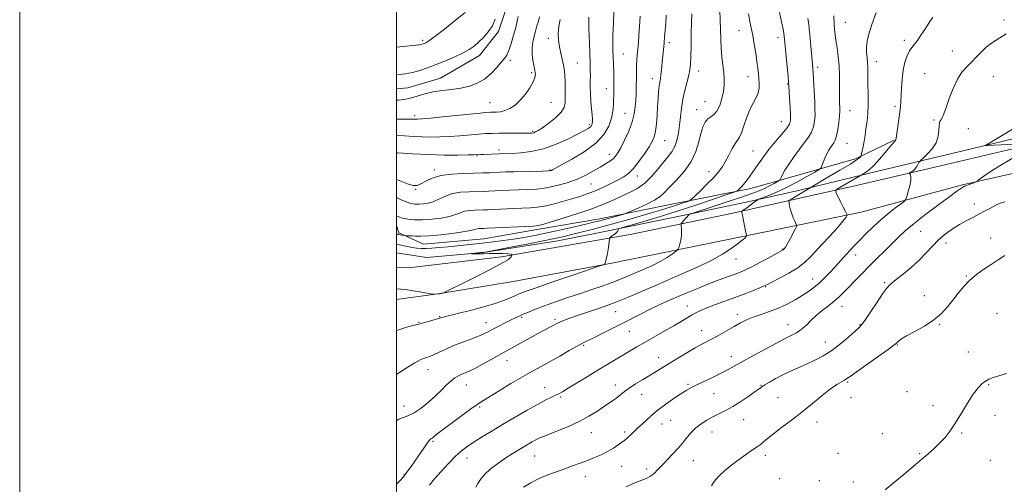
# Model space of a CAD drawing. Extents: x 2087300 to 2090200, y 337300 to 340200.
# Drawn here: x 2087300 to 2087822, y 339132 to 339378 of the extents above; entities that cross this region are included whole.
import ezdxf

# ---------------------------------------------------------------- set-up
doc = ezdxf.new("R2010")
doc.units = 0
doc.header["$MEASUREMENT"] = 0
for name, color, linetype, lineweight in [('32000', 7, 'Continuous', 0), ('DTM HARD BREAKLINE', 7, 'Continuous', 0), ('DTM SPOT ELEVATION', 2, 'Continuous', 13), ('INDEX CONTOUR', 41, 'Continuous', 13), ('INTERMEDIATE CONTOUR', 44, 'Continuous', 0)]:
    doc.layers.add(name, color=color, linetype=linetype, lineweight=lineweight)

msp = doc.modelspace()

# ---------------------------------------------------------------- linework, layer by layer
at = {"layer": '32000', "flags": 128}
for points in [[(2087300, 337300), (2090200, 337300), (2090200, 340200), (2087300, 340200), (2087300, 337300)], [(2087500, 337500), (2090000, 337500), (2090000, 340000), (2087500, 340000), (2087500, 337500)]]:
    msp.add_lwpolyline(points, dxfattribs=at)
at = {"layer": 'DTM HARD BREAKLINE'}
for points in [[(2087500, 339341.471, 1129.029), (2087505.946, 339342.135, 1128.995), (2087523.213, 339347.251, 1128.855), (2087543.923, 339359.239, 1129.345), (2087554.126, 339371.905, 1129.555), (2087558.166, 339384.154, 1129.275)], [(2088020.487, 339360.387, 1092.875), (2087956.887, 339346.044, 1093.505), (2087878.13, 339327.412, 1094.765), (2087810.978, 339311.113, 1096.025), (2087755.443, 339297.902, 1099.315), (2087714.04, 339287.737, 1102.395), (2087685.522, 339281.395, 1104.425), (2087650.954, 339274.141, 1106.245), (2087611.342, 339265.96, 1108.345), (2087585.61, 339260.831, 1109.185), (2087546.029, 339254.662, 1109.955), (2087515.811, 339252.119, 1110.165), (2087500, 339254.568, 1110.349)], [(2087500, 339229.846, 1109.812), (2087523.09, 339232.91, 1110.03), (2087561.92, 339239.31, 1109.35), (2087614.2, 339249.03, 1107.88), (2087682.9, 339263, 1104.21), (2087746.52, 339276.05, 1099.45), (2087800.28, 339290.56, 1096.14), (2087868.38, 339306.02, 1094.91), (2087927.52, 339318.45, 1094.28), (2087979.19, 339330.57, 1093.42), (2088033.84, 339345.98, 1093.03), (2088081.02, 339358.09, 1093.8)], [(2087500, 339246.807, 1110.405), (2087506.31, 339246.6, 1110.36), (2087555.61, 339252.44, 1110.21), (2087624.02, 339264.31, 1107.58), (2087678.38, 339275.53, 1104.38), (2087743.19, 339290.08, 1099.18), (2087779.63, 339298.57, 1097.69), (2087878.79, 339321.89, 1094.91), (2087951.97, 339337.96, 1093.77), (2088026.34, 339354.63, 1093.42)], [(2087500, 339269.024, 1115.005), (2087501.17, 339265.12, 1114.34), (2087514.34, 339259.18, 1113.14), (2087546.31, 339261.97, 1112.87), (2087574.39, 339266.84, 1113.59), (2087607.85, 339272.62, 1112.6), (2087642.5, 339279.61, 1111.08), (2087687.9, 339288.72, 1107.43), (2087743.45, 339304.43, 1102.32), (2087764.04, 339314.36, 1100.08)]]:
    msp.add_polyline3d(points, dxfattribs=at)
at = {"layer": 'DTM SPOT ELEVATION'}
for p in [(2087822.32, 339378.05, 1098.4), (2087738.14, 339376.89, 1103.1), (2087580.55, 339368.36, 1124.5), (2087681.61, 339372.46, 1110.8), (2087702.44, 339368.72, 1108.5), (2087513.79, 339367.33, 1132.3), (2087644.7, 339366.04, 1115.6), (2087769.47, 339367.3, 1100.4), (2087620.33, 339360.06, 1119.1), (2087794.84, 339361.55, 1098.8), (2087560.27, 339356.67, 1127.64), (2087595.89, 339355.29, 1123.1), (2087723.47, 339352.99, 1105.6), (2087754.58, 339356.02, 1101.4), (2087571.66, 339350.12, 1126.26), (2087635.7, 339346.92, 1116.6), (2087660.36, 339351.07, 1113.4), (2087686.52, 339348.01, 1110.7), (2087780.16, 339349.61, 1098.8), (2087816.63, 339348.07, 1097.1), (2087611.26, 339341.58, 1120.7), (2087707.46, 339344.03, 1108.1), (2087549.56, 339334.18, 1126.9), (2087581.87, 339334.41, 1125.1), (2087663.62, 339334.69, 1113.1), (2087764.49, 339332.28, 1100.3), (2087509.53, 339327.33, 1126.4), (2087621.24, 339328.52, 1118.9), (2087659.17, 339330.56, 1112.7), (2087740.58, 339329.98, 1103.2), (2087602.3, 339322.47, 1122.3), (2087704.07, 339324.09, 1108.8), (2087785.25, 339325, 1098.2), (2087803.3, 339320.44, 1097.1), (2087572.27, 339319.08, 1124.2), (2087642.18, 339314.11, 1115.2), (2087738.96, 339312.69, 1103.1), (2087542.66, 339306.04, 1121.9), (2087554.37, 339309.04, 1122.4), (2087612.81, 339306.72, 1118.6), (2087689.18, 339308.55, 1108.9), (2087519.97, 339298.51, 1120.4), (2087581.41, 339298.43, 1120.1), (2087627.78, 339295.31, 1115.4), (2087665.75, 339297.61, 1110.6), (2087603.12, 339291.11, 1117.1), (2087510.05, 339288.13, 1119.9), (2087806.59, 339280.42, 1094.6), (2087778.01, 339265.97, 1095.1), (2087791.5, 339259.67, 1093.4), (2087815.2, 339262.47, 1092.6), (2087704.78, 339256.56, 1102.1), (2087743.58, 339253.46, 1097.4), (2087680.12, 339251.33, 1103.3), (2087802.33, 339242.15, 1092.1), (2087720.77, 339240.68, 1098.7), (2087759.07, 339238.65, 1094.2), (2087695.88, 339236.56, 1099.9), (2087780.06, 339231.81, 1092.6), (2087616.31, 339223.3, 1103.2), (2087654.19, 339226.31, 1100.7), (2087680.77, 339221.93, 1098.5), (2087736.4, 339226.13, 1095.3), (2087818.56, 339222.49, 1090.8), (2087511.85, 339217.58, 1108.1), (2087522.92, 339220.71, 1108.1), (2087547.49, 339217.5, 1106.7), (2087566.34, 339220.36, 1105.8), (2087584.05, 339219.19, 1104.3), (2087707.64, 339216.45, 1096.7), (2087745.93, 339216.43, 1094.1), (2087788.11, 339216.51, 1091.9), (2087623.53, 339212.82, 1101.1), (2087661.95, 339213.22, 1098.7), (2087727.46, 339207.24, 1094.8), (2087765.79, 339205.53, 1091.9), (2087599.29, 339205.46, 1101.8), (2087803.33, 339201.91, 1090.6), (2087558.6, 339197.27, 1103.3), (2087639.01, 339198.97, 1098.7), (2087677.57, 339199.44, 1096.6), (2087516.64, 339192.56, 1105.3), (2087654.64, 339184.66, 1096.2), (2087739.42, 339185.92, 1091.8), (2087814.21, 339184.63, 1089.9), (2087537.02, 339184.31, 1103.2), (2087578.53, 339182.99, 1100.7), (2087616.15, 339184.31, 1098.6), (2087630.01, 339179.47, 1097.2), (2087668.51, 339179.85, 1095.2), (2087693.38, 339184.25, 1094.1), (2087770.82, 339180.78, 1090.6), (2087586.98, 339178.1, 1099.8), (2087702.47, 339177.58, 1092.8), (2087741.09, 339177.69, 1091.7), (2087504.01, 339173.32, 1104.9), (2087544, 339172.79, 1101.8), (2087784.66, 339173.48, 1090.3), (2087640.78, 339163.77, 1095.3), (2087645.51, 339165.67, 1095.1), (2087684.15, 339166.08, 1093.1), (2087723.09, 339164.77, 1091.5), (2087817.61, 339168.22, 1089.6), (2087603.28, 339159.02, 1097.2), (2087620.98, 339159.42, 1096.3), (2087667.39, 339159.5, 1093.2), (2087757.69, 339158.6, 1090.5), (2087799.89, 339158.92, 1089.9), (2087519.34, 339154.51, 1101.8), (2087734.25, 339148.19, 1090.8), (2087537.29, 339145.59, 1099.3), (2087573.19, 339146.63, 1097.1), (2087657.46, 339144.24, 1093.1), (2087695.69, 339147.08, 1091.6), (2087777.49, 339147.98, 1090.1), (2087815.12, 339144.43, 1089.3), (2087619.45, 339141.15, 1095.1), (2087632.63, 339139.86, 1094.4), (2087503.84, 339137.04, 1102.1), (2087600.12, 339135.8, 1095.3), (2087703.22, 339134.7, 1091.3), (2087724.29, 339133.63, 1090.9), (2087742.4, 339132.91, 1090.4)]:
    msp.add_point(p, dxfattribs=at)
at = {"layer": 'INDEX CONTOUR'}
for points in [[(2087500, 339293.476, 1120), (2087501.437, 339292.824, 1120), (2087505.726, 339291.077, 1120), (2087508.746, 339290.241, 1120), (2087510.906, 339290.311, 1120), (2087512.936, 339291.15, 1120), (2087515.492, 339292.569, 1120), (2087518.919, 339294.179, 1120), (2087523.49, 339295.542, 1120), (2087529.269, 339296.332, 1120), (2087535.504, 339296.674, 1120), (2087541.237, 339296.805, 1120), (2087545.742, 339296.917, 1120), (2087549.218, 339297.045, 1120), (2087554.851, 339297.303, 1120), (2087558.012, 339297.426, 1120), (2087562.156, 339297.551, 1120), (2087577.861, 339297.918, 1120), (2087580.563, 339298.021, 1120), (2087581.756, 339298.132, 1120), (2087582.223, 339298.279, 1120), (2087582.765, 339298.559, 1120), (2087587.497, 339301.133, 1120), (2087593.012, 339304.186, 1120), (2087599.597, 339308.203, 1120), (2087605.658, 339312.711, 1120), (2087609.947, 339317.292, 1120), (2087612.593, 339321.741, 1120), (2087614.071, 339325.905, 1120), (2087614.815, 339329.656, 1120), (2087615.106, 339332.969, 1120), (2087615.312, 339340.529, 1120), (2087615.35, 339342.689, 1120), (2087615.339, 339344.954, 1120), (2087615.283, 339347.387, 1120), (2087615.197, 339350.023, 1120), (2087614.851, 339358.789, 1120), (2087614.754, 339361.744, 1120), (2087614.72, 339365.241, 1120), (2087614.8, 339369.952, 1120), (2087615.016, 339376.221, 1120), (2087615.291, 339383.08, 1120)], [(2087500, 339235.32, 1110), (2087500.108, 339235.32, 1110), (2087500.849, 339235.354, 1110), (2087502.217, 339235.302, 1110), (2087504.762, 339235.014, 1110), (2087508.741, 339234.406, 1110), (2087513.216, 339233.655, 1110), (2087519.055, 339232.643, 1110), (2087519.951, 339232.517, 1110), (2087520.413, 339232.519, 1110), (2087523.015, 339232.703, 1110), (2087524.554, 339233.122, 1110), (2087524.929, 339233.271, 1110), (2087526.391, 339233.982, 1110), (2087537.006, 339239.251, 1110), (2087545.155, 339243.336, 1110), (2087552.383, 339247.043, 1110), (2087556.963, 339249.541, 1110), (2087559.292, 339251.004, 1110), (2087560.298, 339251.859, 1110), (2087560.774, 339252.462, 1110), (2087560.981, 339252.897, 1110), (2087561.068, 339253.331, 1110), (2087561.105, 339253.418, 1110), (2087561.186, 339253.516, 1110), (2087561.243, 339253.679, 1110), (2087560.806, 339253.874, 1110), (2087559.303, 339254.049, 1110), (2087556.399, 339254.16, 1110), (2087552.699, 339254.2, 1110), (2087549.042, 339254.167, 1110), (2087546.102, 339254.077, 1110), (2087543.899, 339253.973, 1110), (2087542.289, 339253.909, 1110), (2087541.141, 339253.922, 1110), (2087540.369, 339253.988, 1110), (2087539.897, 339254.059, 1110), (2087539.693, 339254.104, 1110), (2087539.864, 339254.145, 1110), (2087544.71, 339254.639, 1110), (2087545.813, 339254.773, 1110), (2087547.877, 339255.128, 1110), (2087552.438, 339255.987, 1110), (2087560.376, 339257.504, 1110), (2087569.904, 339259.342, 1110), (2087578.572, 339261.038, 1110), (2087584.597, 339262.262, 1110), (2087588.85, 339263.202, 1110), (2087592.865, 339264.179, 1110), (2087597.857, 339265.443, 1110), (2087603.757, 339266.973, 1110), (2087610.175, 339268.678, 1110), (2087616.741, 339270.469, 1110), (2087623.169, 339272.261, 1110), (2087629.193, 339273.97, 1110), (2087634.613, 339275.534, 1110), (2087639.49, 339276.977, 1110), (2087643.947, 339278.346, 1110), (2087648.035, 339279.658, 1110), (2087651.499, 339280.805, 1110), (2087654.009, 339281.653, 1110), (2087655.45, 339282.196, 1110), (2087656.554, 339282.954, 1110), (2087658.268, 339284.576, 1110), (2087661.234, 339287.469, 1110), (2087664.869, 339291.072, 1110), (2087668.287, 339294.581, 1110), (2087670.826, 339297.425, 1110), (2087672.717, 339299.965, 1110), (2087674.419, 339302.788, 1110), (2087676.268, 339306.265, 1110), (2087678.129, 339309.846, 1110), (2087679.746, 339312.759, 1110), (2087681.946, 339315.987, 1110), (2087682.998, 339318.195, 1110), (2087684.329, 339321.915, 1110), (2087685.902, 339326.482, 1110), (2087687.615, 339330.875, 1110), (2087689.344, 339334.319, 1110), (2087690.868, 339337.013, 1110), (2087691.943, 339339.399, 1110), (2087692.402, 339341.837, 1110), (2087692.408, 339344.362, 1110), (2087692.2, 339346.925, 1110), (2087691.966, 339349.543, 1110), (2087691.671, 339352.484, 1110), (2087691.226, 339356.083, 1110), (2087690.572, 339360.509, 1110), (2087689.781, 339365.293, 1110), (2087688.952, 339369.804, 1110), (2087687.431, 339377.223, 1110), (2087686.723, 339381.261, 1110)], [(2087500, 339348.963, 1130), (2087501.238, 339349.101, 1130), (2087504.633, 339349.572, 1130), (2087508.401, 339350.296, 1130), (2087512.302, 339351.339, 1130), (2087516.434, 339352.714, 1130), (2087520.983, 339354.421, 1130), (2087525.998, 339356.425, 1130), (2087530.987, 339358.551, 1130), (2087535.322, 339360.591, 1130), (2087538.573, 339362.417, 1130), (2087541.098, 339364.223, 1130), (2087543.453, 339366.282, 1130), (2087546.035, 339368.804, 1130), (2087548.616, 339371.748, 1130), (2087550.809, 339375.01, 1130), (2087552.335, 339378.508, 1130)], [(2087517.486, 339131.25, 1100), (2087520.169, 339134.526, 1100), (2087523.61, 339138.449, 1100), (2087527.464, 339142.648, 1100), (2087531.152, 339146.439, 1100), (2087534.292, 339149.333, 1100), (2087537.276, 339151.658, 1100), (2087540.686, 339153.947, 1100), (2087544.994, 339156.636, 1100), (2087550.21, 339159.786, 1100), (2087556.23, 339163.368, 1100), (2087562.837, 339167.27, 1100), (2087569.367, 339171.071, 1100), (2087575.041, 339174.273, 1100), (2087579.274, 339176.511, 1100), (2087582.252, 339177.957, 1100), (2087584.352, 339178.917, 1100), (2087586.024, 339179.725, 1100), (2087588.009, 339180.823, 1100), (2087591.12, 339182.682, 1100), (2087601.58, 339189.092, 1100), (2087607.265, 339192.561, 1100), (2087612.156, 339195.5, 1100), (2087627.561, 339204.606, 1100), (2087631.943, 339207.151, 1100), (2087642.337, 339213.082, 1100), (2087647.173, 339215.86, 1100), (2087651.034, 339218.133, 1100), (2087656.525, 339221.429, 1100), (2087658.782, 339222.721, 1100), (2087661.321, 339223.991, 1100), (2087664.677, 339225.419, 1100), (2087669.203, 339227.13, 1100), (2087680.055, 339231.063, 1100), (2087685.279, 339233.027, 1100), (2087689.757, 339234.767, 1100), (2087693.086, 339236.094, 1100), (2087695.123, 339236.94, 1100), (2087696.773, 339237.712, 1100), (2087699.202, 339238.937, 1100), (2087703.205, 339240.992, 1100), (2087708.102, 339243.669, 1100), (2087712.838, 339246.609, 1100), (2087716.655, 339249.57, 1100), (2087719.971, 339252.777, 1100), (2087723.496, 339256.576, 1100), (2087731.949, 339265.741, 1100), (2087735.452, 339269.623, 1100), (2087737.574, 339272.129, 1100), (2087738.578, 339273.483, 1100), (2087738.95, 339274.118, 1100), (2087739.068, 339274.485, 1100), (2087738.874, 339275.076, 1100), (2087738.201, 339276.396, 1100), (2087736.98, 339278.744, 1100), (2087735.529, 339281.582, 1100), (2087734.264, 339284.165, 1100), (2087733.501, 339285.914, 1100), (2087733.154, 339286.919, 1100), (2087733.035, 339287.432, 1100), (2087733.006, 339287.691, 1100), (2087733.109, 339287.856, 1100), (2087733.434, 339288.067, 1100), (2087735.224, 339289.148, 1100), (2087747.314, 339296.265, 1100), (2087748.737, 339297.135, 1100), (2087750.786, 339298.633, 1100), (2087753.369, 339300.973, 1100), (2087756.329, 339304.204, 1100), (2087759.263, 339307.709, 1100), (2087761.708, 339310.707, 1100), (2087763.313, 339312.612, 1100), (2087764.658, 339314.106, 1100), (2087764.883, 339314.511, 1100), (2087765.064, 339315.419, 1100), (2087766.518, 339325.274, 1100), (2087767.065, 339329.253, 1100), (2087767.399, 339332.229, 1100), (2087767.581, 339334.778, 1100), (2087767.914, 339341.922, 1100), (2087768.265, 339346.715, 1100), (2087768.864, 339351.483, 1100), (2087769.767, 339355.638, 1100), (2087770.893, 339359.039, 1100), (2087772.123, 339361.657, 1100), (2087773.38, 339363.563, 1100), (2087774.749, 339365.237, 1100), (2087776.354, 339367.261, 1100), (2087778.252, 339370.017, 1100), (2087780.225, 339373.084, 1100), (2087781.985, 339375.845, 1100), (2087783.34, 339377.851, 1100), (2087784.478, 339379.349, 1100)], [(2087759.241, 339128.777, 1090), (2087764.451, 339133.015, 1090), (2087769.165, 339136.901, 1090), (2087772.864, 339140.026, 1090), (2087778.721, 339145.084, 1090), (2087781.815, 339147.73, 1090), (2087785.045, 339150.563, 1090), (2087788.167, 339153.509, 1090), (2087791.02, 339156.567, 1090), (2087793.764, 339160.028, 1090), (2087796.64, 339164.255, 1090), (2087799.799, 339169.403, 1090), (2087803.021, 339174.784, 1090), (2087806.005, 339179.505, 1090), (2087808.519, 339182.881, 1090), (2087810.633, 339185.083, 1090), (2087812.494, 339186.502, 1090), (2087814.302, 339187.501, 1090), (2087816.476, 339188.353, 1090), (2087819.492, 339189.309, 1090), (2087823.655, 339190.559, 1090)]]:
    msp.add_polyline3d(points, dxfattribs=at)
at = {"layer": 'INTERMEDIATE CONTOUR'}
for points in [[(2087500, 339259.002, 1112), (2087500.351, 339258.925, 1112), (2087501.595, 339258.688, 1112), (2087505.78, 339257.873, 1112), (2087508.22, 339257.431, 1112), (2087510.572, 339257.074, 1112), (2087512.969, 339256.848, 1112), (2087515.63, 339256.793, 1112), (2087518.772, 339256.939, 1112), (2087522.599, 339257.268, 1112), (2087527.31, 339257.753, 1112), (2087545.429, 339259.705, 1112), (2087551.247, 339260.348, 1112), (2087556.737, 339261.006, 1112), (2087562.101, 339261.752, 1112), (2087567.56, 339262.653, 1112), (2087573.406, 339263.762, 1112), (2087579.948, 339265.124, 1112), (2087587.257, 339266.735, 1112), (2087594.455, 339268.372, 1112), (2087600.425, 339269.758, 1112), (2087604.422, 339270.708, 1112), (2087607.179, 339271.401, 1112), (2087609.807, 339272.11, 1112), (2087619.33, 339274.763, 1112), (2087620.987, 339275.243, 1112), (2087622.327, 339275.73, 1112), (2087624.5, 339276.642, 1112), (2087628.263, 339278.258, 1112), (2087632.801, 339280.317, 1112), (2087636.903, 339282.419, 1112), (2087639.737, 339284.316, 1112), (2087641.962, 339286.382, 1112), (2087644.61, 339289.14, 1112), (2087648.375, 339292.971, 1112), (2087652.615, 339297.674, 1112), (2087656.35, 339302.903, 1112), (2087658.85, 339308.299, 1112), (2087660.379, 339313.444, 1112), (2087661.455, 339317.907, 1112), (2087662.516, 339321.357, 1112), (2087663.703, 339323.859, 1112), (2087665.078, 339325.574, 1112), (2087666.672, 339326.747, 1112), (2087668.367, 339327.937, 1112), (2087670.012, 339329.779, 1112), (2087671.467, 339332.708, 1112), (2087672.64, 339336.339, 1112), (2087673.45, 339340.085, 1112), (2087673.843, 339343.508, 1112), (2087673.868, 339346.779, 1112), (2087673.603, 339350.219, 1112), (2087672.615, 339358.38, 1112), (2087672.199, 339363.038, 1112), (2087671.995, 339367.98, 1112), (2087671.9, 339373.058, 1112), (2087671.759, 339378.109, 1112), (2087671.455, 339383.042, 1112)], [(2087500, 339131.847, 1102), (2087500.17, 339132.008, 1102), (2087502.141, 339133.931, 1102), (2087503.392, 339135.258, 1102), (2087504.186, 339136.255, 1102), (2087504.966, 339137.357, 1102), (2087507.662, 339141.107, 1102), (2087509.657, 339143.938, 1102), (2087514.367, 339150.786, 1102), (2087516.286, 339153.515, 1102), (2087517.474, 339155.051, 1102), (2087518.185, 339155.758, 1102), (2087518.81, 339156.214, 1102), (2087519.767, 339156.961, 1102), (2087521.581, 339158.394, 1102), (2087524.802, 339160.871, 1102), (2087529.669, 339164.527, 1102), (2087535.167, 339168.597, 1102), (2087539.971, 339172.094, 1102), (2087543.208, 339174.358, 1102), (2087545.825, 339176.043, 1102), (2087554.392, 339181.311, 1102), (2087560.621, 339185.113, 1102), (2087566.788, 339188.773, 1102), (2087572.059, 339191.734, 1102), (2087576.747, 339194.26, 1102), (2087581.455, 339196.823, 1102), (2087586.563, 339199.73, 1102), (2087591.57, 339202.641, 1102), (2087595.755, 339205.051, 1102), (2087598.694, 339206.643, 1102), (2087601.163, 339207.857, 1102), (2087604.231, 339209.317, 1102), (2087608.675, 339211.486, 1102), (2087614.061, 339214.167, 1102), (2087619.659, 339217, 1102), (2087629.698, 339222.169, 1102), (2087634.226, 339224.451, 1102), (2087638.614, 339226.568, 1102), (2087643.17, 339228.654, 1102), (2087648.241, 339230.877, 1102), (2087654.024, 339233.333, 1102), (2087660.119, 339235.848, 1102), (2087665.978, 339238.179, 1102), (2087671.141, 339240.132, 1102), (2087675.512, 339241.718, 1102), (2087679.081, 339242.995, 1102), (2087681.962, 339244.076, 1102), (2087684.762, 339245.275, 1102), (2087688.209, 339246.958, 1102), (2087692.727, 339249.325, 1102), (2087697.518, 339251.905, 1102), (2087704.826, 339255.885, 1102), (2087705.164, 339256.086, 1102), (2087705.345, 339256.227, 1102), (2087705.671, 339256.561, 1102), (2087705.908, 339256.85, 1102), (2087706.371, 339257.572, 1102), (2087707.244, 339259.122, 1102), (2087708.609, 339261.685, 1102), (2087711.424, 339267.098, 1102), (2087712.119, 339268.514, 1102), (2087712.25, 339269.275, 1102), (2087711.93, 339270.032, 1102), (2087711.282, 339271.303, 1102), (2087710.471, 339273.059, 1102), (2087709.673, 339275.14, 1102), (2087709.033, 339277.355, 1102), (2087708.569, 339279.408, 1102), (2087708.267, 339280.974, 1102), (2087708.169, 339281.864, 1102), (2087708.524, 339282.432, 1102), (2087709.639, 339283.162, 1102), (2087719.421, 339289.081, 1102), (2087728.917, 339294.587, 1102), (2087735.254, 339298.306, 1102), (2087740.775, 339301.638, 1102), (2087744.101, 339303.805, 1102), (2087745.608, 339304.962, 1102), (2087746.114, 339305.496, 1102), (2087746.32, 339305.79, 1102), (2087746.465, 339306.203, 1102), (2087746.675, 339307.09, 1102), (2087747.042, 339308.72, 1102), (2087747.528, 339311.02, 1102), (2087748.062, 339313.836, 1102), (2087748.584, 339316.993, 1102), (2087749.069, 339320.251, 1102), (2087749.497, 339323.353, 1102), (2087749.853, 339326.167, 1102), (2087750.109, 339329.056, 1102), (2087750.235, 339332.508, 1102), (2087750.221, 339336.818, 1102), (2087750.043, 339345.98, 1102), (2087749.988, 339352.766, 1102), (2087749.872, 339355.512, 1102), (2087749.626, 339358.176, 1102), (2087749.393, 339360.871, 1102), (2087749.358, 339363.686, 1102), (2087749.706, 339366.771, 1102), (2087750.594, 339370.571, 1102), (2087752.178, 339375.602, 1102), (2087754.478, 339382.045, 1102)], [(2087500, 339363.662, 1132), (2087503.499, 339364.036, 1132), (2087510.296, 339364.761, 1132), (2087511.885, 339364.942, 1132), (2087512.82, 339365.082, 1132), (2087513.517, 339365.236, 1132), (2087514.125, 339365.423, 1132), (2087514.728, 339365.646, 1132), (2087515.519, 339366.016, 1132), (2087517.124, 339367.049, 1132), (2087520.281, 339369.367, 1132), (2087525.351, 339373.285, 1132), (2087531.197, 339377.901, 1132), (2087536.307, 339382.009, 1132)], [(2087500, 339213.232, 1108), (2087500.717, 339213.558, 1108), (2087504.206, 339214.739, 1108), (2087507.969, 339215.767, 1108), (2087511.794, 339216.73, 1108), (2087515.449, 339217.688, 1108), (2087518.627, 339218.564, 1108), (2087521.003, 339219.245, 1108), (2087522.37, 339219.658, 1108), (2087523.022, 339219.875, 1108), (2087523.367, 339220.009, 1108), (2087523.817, 339220.166, 1108), (2087524.776, 339220.436, 1108), (2087526.645, 339220.901, 1108), (2087529.709, 339221.626, 1108), (2087533.771, 339222.601, 1108), (2087538.517, 339223.791, 1108), (2087543.616, 339225.154, 1108), (2087548.681, 339226.61, 1108), (2087553.307, 339228.069, 1108), (2087557.176, 339229.449, 1108), (2087560.307, 339230.695, 1108), (2087562.801, 339231.758, 1108), (2087565.009, 339232.687, 1108), (2087568.264, 339233.925, 1108), (2087574.146, 339236.011, 1108), (2087583.478, 339239.228, 1108), (2087594.055, 339242.839, 1108), (2087607.861, 339247.536, 1108), (2087609.734, 339248.196, 1108), (2087610.141, 339248.398, 1108), (2087610.415, 339248.683, 1108), (2087610.806, 339249.493, 1108), (2087611.293, 339251.246, 1108), (2087611.841, 339254.131, 1108), (2087612.367, 339257.435, 1108), (2087613.006, 339261.768, 1108), (2087613.127, 339262.382, 1108), (2087613.241, 339262.579, 1108), (2087613.443, 339262.797, 1108), (2087613.792, 339263.118, 1108), (2087614.338, 339263.538, 1108), (2087615.095, 339264.048, 1108), (2087615.929, 339264.629, 1108), (2087616.676, 339265.261, 1108), (2087617.204, 339265.912, 1108), (2087617.533, 339266.507, 1108), (2087617.718, 339266.956, 1108), (2087617.996, 339267.255, 1108), (2087619.328, 339267.727, 1108), (2087629.363, 339270.695, 1108), (2087638.203, 339273.356, 1108), (2087648.367, 339276.518, 1108), (2087658.8, 339279.897, 1108), (2087668.226, 339283.036, 1108), (2087675.323, 339285.435, 1108), (2087679.203, 339286.764, 1108), (2087680.76, 339287.378, 1108), (2087681.328, 339287.801, 1108), (2087682.008, 339288.473, 1108), (2087682.968, 339289.482, 1108), (2087684.146, 339290.83, 1108), (2087685.503, 339292.542, 1108), (2087687.111, 339294.728, 1108), (2087689.068, 339297.525, 1108), (2087691.453, 339301.004, 1108), (2087694.269, 339304.998, 1108), (2087697.497, 339309.278, 1108), (2087701.028, 339313.583, 1108), (2087704.388, 339317.525, 1108), (2087707.01, 339320.681, 1108), (2087708.484, 339322.869, 1108), (2087709.034, 339324.859, 1108), (2087709.04, 339327.66, 1108), (2087708.836, 339331.898, 1108), (2087708.565, 339336.677, 1108), (2087708.168, 339343.191, 1108), (2087708.02, 339345.097, 1108), (2087707.767, 339347.883, 1108), (2087705.724, 339369.726, 1108), (2087705.531, 339370.857, 1108), (2087705.059, 339373.165, 1108), (2087704.212, 339377.1, 1108), (2087703.136, 339381.978, 1108)], [(2087500, 339264.804, 1114), (2087500.39, 339264.509, 1114), (2087500.645, 339264.353, 1114), (2087500.808, 339264.284, 1114), (2087500.943, 339264.244, 1114), (2087504.73, 339263.477, 1114), (2087505.017, 339263.456, 1114), (2087506.003, 339263.538, 1114), (2087506.963, 339263.571, 1114), (2087508.268, 339263.53, 1114), (2087510.037, 339263.403, 1114), (2087512.81, 339263.347, 1114), (2087517.23, 339263.558, 1114), (2087523.555, 339264.16, 1114), (2087530.488, 339264.996, 1114), (2087536.346, 339265.836, 1114), (2087539.892, 339266.493, 1114), (2087541.659, 339266.953, 1114), (2087542.627, 339267.245, 1114), (2087543.59, 339267.403, 1114), (2087544.595, 339267.468, 1114), (2087546.374, 339267.516, 1114), (2087548.006, 339267.588, 1114), (2087572.7, 339268.757, 1114), (2087574.297, 339268.854, 1114), (2087575.089, 339268.966, 1114), (2087576.038, 339269.2, 1114), (2087578.054, 339269.786, 1114), (2087582.032, 339270.984, 1114), (2087588.454, 339272.943, 1114), (2087596.144, 339275.368, 1114), (2087603.512, 339277.855, 1114), (2087609.362, 339280.087, 1114), (2087614.061, 339282.114, 1114), (2087622.859, 339286.13, 1114), (2087627.411, 339288.515, 1114), (2087631.715, 339291.486, 1114), (2087635.521, 339295.16, 1114), (2087638.82, 339299.095, 1114), (2087641.662, 339302.712, 1114), (2087644.086, 339305.616, 1114), (2087646.088, 339308.16, 1114), (2087647.654, 339310.882, 1114), (2087648.791, 339314.202, 1114), (2087649.592, 339318.068, 1114), (2087650.169, 339322.307, 1114), (2087650.644, 339326.766, 1114), (2087651.17, 339331.369, 1114), (2087651.91, 339336.059, 1114), (2087652.953, 339340.728, 1114), (2087655.063, 339348.722, 1114), (2087655.655, 339351.571, 1114), (2087655.949, 339354.464, 1114), (2087656.097, 339358.494, 1114), (2087656.228, 339364.331, 1114), (2087656.364, 339370.962, 1114), (2087656.506, 339376.954, 1114), (2087656.648, 339381.308, 1114)], [(2087500, 339274.018, 1116), (2087501.132, 339273.572, 1116), (2087503.158, 339272.987, 1116), (2087505.911, 339272.461, 1116), (2087509.427, 339272.105, 1116), (2087513.718, 339272.04, 1116), (2087518.682, 339272.347, 1116), (2087523.715, 339272.977, 1116), (2087528.092, 339273.843, 1116), (2087531.312, 339274.843, 1116), (2087533.774, 339275.816, 1116), (2087536.109, 339276.583, 1116), (2087538.775, 339277.018, 1116), (2087541.56, 339277.2, 1116), (2087546.164, 339277.316, 1116), (2087548.41, 339277.407, 1116), (2087561.774, 339278.031, 1116), (2087571.074, 339278.424, 1116), (2087574.671, 339278.717, 1116), (2087578.497, 339279.338, 1116), (2087583.102, 339280.417, 1116), (2087588.119, 339281.784, 1116), (2087592.955, 339283.189, 1116), (2087597.188, 339284.465, 1116), (2087601.076, 339285.755, 1116), (2087605.05, 339287.281, 1116), (2087609.384, 339289.185, 1116), (2087613.732, 339291.262, 1116), (2087617.593, 339293.225, 1116), (2087620.629, 339294.925, 1116), (2087623.17, 339296.778, 1116), (2087625.706, 339299.333, 1116), (2087628.574, 339302.919, 1116), (2087631.474, 339306.97, 1116), (2087633.951, 339310.693, 1116), (2087635.663, 339313.559, 1116), (2087636.731, 339316.078, 1116), (2087637.393, 339319.022, 1116), (2087637.85, 339322.944, 1116), (2087638.193, 339327.512, 1116), (2087638.478, 339332.177, 1116), (2087638.757, 339336.454, 1116), (2087639.042, 339340.122, 1116), (2087639.341, 339343.028, 1116), (2087639.656, 339345.14, 1116), (2087639.976, 339346.914, 1116), (2087640.285, 339348.931, 1116), (2087640.571, 339351.605, 1116), (2087641.106, 339357.77, 1116), (2087641.374, 339360.551, 1116), (2087641.918, 339365.952, 1116), (2087642.195, 339369.066, 1116), (2087642.48, 339372.565, 1116), (2087642.781, 339376.436, 1116), (2087643.093, 339380.591, 1116)], [(2087500, 339165.384, 1104), (2087500.849, 339166.013, 1104), (2087503.134, 339166.975, 1104), (2087505.928, 339167.974, 1104), (2087509.236, 339169.559, 1104), (2087513, 339172.104, 1104), (2087516.913, 339175.295, 1104), (2087520.61, 339178.644, 1104), (2087523.802, 339181.729, 1104), (2087526.52, 339184.391, 1104), (2087528.871, 339186.534, 1104), (2087530.958, 339188.107, 1104), (2087532.845, 339189.228, 1104), (2087534.59, 339190.06, 1104), (2087536.321, 339190.792, 1104), (2087538.447, 339191.731, 1104), (2087541.447, 339193.212, 1104), (2087545.572, 339195.421, 1104), (2087550.14, 339197.947, 1104), (2087554.238, 339200.229, 1104), (2087562.633, 339204.832, 1104), (2087570.85, 339209.432, 1104), (2087575.003, 339211.727, 1104), (2087578.358, 339213.524, 1104), (2087582.776, 339215.808, 1104), (2087585.318, 339217.143, 1104), (2087586.659, 339217.776, 1104), (2087588.533, 339218.563, 1104), (2087591.351, 339219.625, 1104), (2087595.537, 339221.081, 1104), (2087601.325, 339223.012, 1104), (2087608.189, 339225.347, 1104), (2087615.409, 339227.976, 1104), (2087622.498, 339230.831, 1104), (2087629.88, 339234, 1104), (2087638.206, 339237.614, 1104), (2087647.796, 339241.72, 1104), (2087657.635, 339246.026, 1104), (2087666.375, 339250.162, 1104), (2087672.971, 339253.801, 1104), (2087677.587, 339256.808, 1104), (2087680.693, 339259.094, 1104), (2087682.721, 339260.626, 1104), (2087683.972, 339261.589, 1104), (2087684.713, 339262.22, 1104), (2087685.176, 339262.716, 1104), (2087685.453, 339263.105, 1104), (2087685.674, 339263.519, 1104), (2087685.689, 339263.596, 1104), (2087685.584, 339263.862, 1104), (2087685.413, 339264.537, 1104), (2087685.082, 339266.115, 1104), (2087684.565, 339268.796, 1104), (2087683.5, 339274.516, 1104), (2087683.243, 339275.986, 1104), (2087683.234, 339276.58, 1104), (2087683.465, 339276.806, 1104), (2087683.942, 339277.103, 1104), (2087684.73, 339277.627, 1104), (2087685.906, 339278.464, 1104), (2087687.47, 339279.632, 1104), (2087690.445, 339281.913, 1104), (2087691.27, 339282.516, 1104), (2087692.156, 339282.956, 1104), (2087696.965, 339284.798, 1104), (2087701.317, 339286.598, 1104), (2087706.585, 339289.032, 1104), (2087712.34, 339292.01, 1104), (2087717.764, 339295.009, 1104), (2087721.94, 339297.396, 1104), (2087724.245, 339298.763, 1104), (2087725.223, 339299.613, 1104), (2087725.714, 339300.672, 1104), (2087726.395, 339302.471, 1104), (2087727.299, 339304.743, 1104), (2087728.302, 339307.024, 1104), (2087729.292, 339308.94, 1104), (2087730.238, 339310.482, 1104), (2087731.123, 339311.731, 1104), (2087731.939, 339312.843, 1104), (2087732.693, 339314.267, 1104), (2087733.4, 339316.524, 1104), (2087734.061, 339319.905, 1104), (2087734.621, 339323.763, 1104), (2087735.013, 339327.22, 1104), (2087735.196, 339329.629, 1104), (2087735.218, 339331.268, 1104), (2087735.073, 339334.245, 1104), (2087735.011, 339336.421, 1104), (2087735, 339339.503, 1104), (2087735.044, 339343.683, 1104), (2087735.034, 339348.599, 1104), (2087734.837, 339353.751, 1104), (2087734.368, 339358.699, 1104), (2087733.751, 339363.217, 1104), (2087733.158, 339367.136, 1104), (2087732.727, 339370.36, 1104), (2087732.441, 339373.079, 1104), (2087732.248, 339375.553, 1104), (2087731.946, 339380.319, 1104)], [(2087500, 339283.926, 1118), (2087502.101, 339282.898, 1118), (2087505.097, 339281.576, 1118), (2087507.561, 339280.74, 1118), (2087509.687, 339280.354, 1118), (2087511.837, 339280.291, 1118), (2087514.292, 339280.466, 1118), (2087517.003, 339280.949, 1118), (2087519.838, 339281.849, 1118), (2087522.73, 339283.193, 1118), (2087525.89, 339284.679, 1118), (2087529.591, 339285.92, 1118), (2087533.96, 339286.633, 1118), (2087538.524, 339286.933, 1118), (2087545.952, 339287.117, 1118), (2087548.814, 339287.226, 1118), (2087555.589, 339287.542, 1118), (2087559.893, 339287.729, 1118), (2087564.545, 339287.901, 1118), (2087569.363, 339288.067, 1118), (2087574.359, 339288.382, 1118), (2087579.593, 339289.038, 1118), (2087585.067, 339290.178, 1118), (2087590.55, 339291.751, 1118), (2087595.751, 339293.657, 1118), (2087600.428, 339295.781, 1118), (2087604.515, 339297.948, 1118), (2087607.993, 339299.965, 1118), (2087610.856, 339301.689, 1118), (2087613.142, 339303.161, 1118), (2087614.899, 339304.47, 1118), (2087616.233, 339305.779, 1118), (2087617.469, 339307.541, 1118), (2087618.987, 339310.282, 1118), (2087621.021, 339314.318, 1118), (2087623.206, 339319.125, 1118), (2087625.038, 339323.967, 1118), (2087626.137, 339328.265, 1118), (2087626.657, 339332.047, 1118), (2087626.88, 339335.499, 1118), (2087627.041, 339338.779, 1118), (2087627.166, 339341.953, 1118), (2087627.239, 339348.138, 1118), (2087627.233, 339351.141, 1118), (2087627.286, 339354.025, 1118), (2087627.449, 339356.781, 1118), (2087627.699, 339359.571, 1118), (2087627.992, 339362.595, 1118), (2087628.296, 339366.042, 1118), (2087628.599, 339370.032, 1118), (2087628.903, 339374.679, 1118), (2087629.19, 339380.021, 1118)], [(2087500, 339335.538, 1128), (2087501.022, 339335.605, 1128), (2087502.49, 339335.763, 1128), (2087503.728, 339335.935, 1128), (2087504.973, 339336.131, 1128), (2087506.496, 339336.449, 1128), (2087508.576, 339337.014, 1128), (2087511.433, 339337.892, 1128), (2087515.04, 339338.919, 1128), (2087519.308, 339339.874, 1128), (2087524.107, 339340.607, 1128), (2087529.141, 339341.243, 1128), (2087534.069, 339341.984, 1128), (2087538.619, 339343.023, 1128), (2087542.78, 339344.551, 1128), (2087546.608, 339346.76, 1128), (2087550.119, 339349.702, 1128), (2087553.168, 339352.875, 1128), (2087555.569, 339355.64, 1128), (2087557.228, 339357.607, 1128), (2087558.421, 339359.392, 1128), (2087559.514, 339361.863, 1128), (2087560.775, 339365.592, 1128), (2087562.086, 339369.98, 1128), (2087563.227, 339374.132, 1128), (2087564.04, 339377.379, 1128), (2087564.594, 339379.953, 1128)], [(2087500, 339325.471, 1126), (2087504.37, 339325.517, 1126), (2087507.604, 339325.519, 1126), (2087509.293, 339325.485, 1126), (2087510.202, 339325.447, 1126), (2087511.176, 339325.452, 1126), (2087513.383, 339325.61, 1126), (2087518.074, 339326.046, 1126), (2087525.874, 339326.821, 1126), (2087542.711, 339328.508, 1126), (2087547.419, 339328.947, 1126), (2087549.797, 339329.114, 1126), (2087552.954, 339329.18, 1126), (2087555.052, 339329.403, 1126), (2087557.459, 339330.006, 1126), (2087560.087, 339331.161, 1126), (2087562.848, 339332.964, 1126), (2087565.656, 339335.488, 1126), (2087568.389, 339338.698, 1126), (2087570.781, 339342.129, 1126), (2087572.527, 339345.206, 1126), (2087573.427, 339347.49, 1126), (2087573.68, 339349.095, 1126), (2087573.589, 339350.266, 1126), (2087573.399, 339351.266, 1126), (2087572.735, 339354.097, 1126), (2087572.237, 339356.538, 1126), (2087571.86, 339359.686, 1126), (2087571.884, 339363.393, 1126), (2087572.49, 339367.457, 1126), (2087573.454, 339371.455, 1126), (2087574.453, 339374.907, 1126), (2087575.229, 339377.525, 1126), (2087575.777, 339379.781, 1126)], [(2087500, 339307.645, 1122), (2087500.714, 339307.592, 1122), (2087508.469, 339307.056, 1122), (2087516.921, 339306.622, 1122), (2087525.206, 339306.426, 1122), (2087532.49, 339306.412, 1122), (2087537.947, 339306.475, 1122), (2087541.045, 339306.53, 1122), (2087544.674, 339306.649, 1122), (2087546.347, 339306.714, 1122), (2087554.198, 339307.056, 1122), (2087561.457, 339307.318, 1122), (2087565.839, 339307.563, 1122), (2087571.435, 339308.25, 1122), (2087577.87, 339309.731, 1122), (2087584.692, 339312.187, 1122), (2087591.134, 339315.071, 1122), (2087596.355, 339317.66, 1122), (2087599.75, 339319.404, 1122), (2087601.662, 339320.46, 1122), (2087602.672, 339321.161, 1122), (2087603.278, 339321.795, 1122), (2087603.64, 339322.46, 1122), (2087603.836, 339323.21, 1122), (2087603.925, 339324.145, 1122), (2087603.902, 339325.556, 1122), (2087603.745, 339327.78, 1122), (2087603.453, 339331.01, 1122), (2087603.123, 339334.865, 1122), (2087602.87, 339338.818, 1122), (2087602.779, 339342.44, 1122), (2087602.792, 339345.705, 1122), (2087602.821, 339348.681, 1122), (2087602.791, 339351.557, 1122), (2087602.687, 339354.977, 1122), (2087602.296, 339366.141, 1122), (2087602.076, 339373.251, 1122), (2087601.928, 339379.64, 1122)], [(2087500, 339190.06, 1106), (2087500.174, 339190.173, 1106), (2087505.128, 339193.345, 1106), (2087509.59, 339196.099, 1106), (2087512.551, 339197.746, 1106), (2087514.284, 339198.506, 1106), (2087515.384, 339198.826, 1106), (2087516.397, 339199.108, 1106), (2087517.68, 339199.571, 1106), (2087519.541, 339200.386, 1106), (2087522.224, 339201.67, 1106), (2087525.708, 339203.314, 1106), (2087529.91, 339205.15, 1106), (2087534.647, 339207.019, 1106), (2087539.358, 339208.785, 1106), (2087543.387, 339210.315, 1106), (2087546.311, 339211.549, 1106), (2087548.637, 339212.684, 1106), (2087551.109, 339213.988, 1106), (2087554.244, 339215.629, 1106), (2087557.659, 339217.387, 1106), (2087560.745, 339218.943, 1106), (2087563.088, 339220.078, 1106), (2087565.05, 339220.971, 1106), (2087567.186, 339221.9, 1106), (2087569.988, 339223.098, 1106), (2087573.694, 339224.61, 1106), (2087578.477, 339226.44, 1106), (2087584.38, 339228.557, 1106), (2087590.93, 339230.81, 1106), (2087597.52, 339233.016, 1106), (2087603.632, 339235.03, 1106), (2087609.108, 339236.856, 1106), (2087613.872, 339238.536, 1106), (2087617.95, 339240.125, 1106), (2087621.764, 339241.737, 1106), (2087625.832, 339243.499, 1106), (2087630.492, 339245.498, 1106), (2087635.355, 339247.658, 1106), (2087639.85, 339249.861, 1106), (2087643.503, 339251.973, 1106), (2087646.227, 339253.805, 1106), (2087648.037, 339255.151, 1106), (2087649.005, 339255.926, 1106), (2087649.452, 339256.519, 1106), (2087649.765, 339257.438, 1106), (2087650.23, 339259.052, 1106), (2087650.747, 339261.172, 1106), (2087651.126, 339263.47, 1106), (2087651.227, 339265.642, 1106), (2087651.135, 339267.486, 1106), (2087650.988, 339268.824, 1106), (2087650.921, 339269.574, 1106), (2087651.048, 339270.033, 1106), (2087651.476, 339270.594, 1106), (2087653.217, 339272.678, 1106), (2087654.116, 339273.71, 1106), (2087654.77, 339274.402, 1106), (2087655.189, 339274.791, 1106), (2087655.432, 339274.985, 1106), (2087655.749, 339275.141, 1106), (2087657.14, 339275.612, 1106), (2087667.394, 339278.947, 1106), (2087675.457, 339281.583, 1106), (2087683.001, 339284.083, 1106), (2087688.501, 339285.972, 1106), (2087692.311, 339287.402, 1106), (2087695.251, 339288.686, 1106), (2087697.959, 339290.043, 1106), (2087700.334, 339291.336, 1106), (2087702.092, 339292.337, 1106), (2087703.052, 339292.907, 1106), (2087703.46, 339293.261, 1106), (2087703.665, 339293.702, 1106), (2087703.999, 339294.528, 1106), (2087704.726, 339296.001, 1106), (2087706.094, 339298.38, 1106), (2087708.246, 339301.776, 1106), (2087710.91, 339305.721, 1106), (2087713.709, 339309.601, 1106), (2087716.305, 339312.946, 1106), (2087718.518, 339315.862, 1106), (2087720.205, 339318.601, 1106), (2087721.273, 339321.387, 1106), (2087721.828, 339324.311, 1106), (2087722.027, 339327.441, 1106), (2087722.013, 339330.829, 1106), (2087721.863, 339334.493, 1106), (2087721.177, 339346.565, 1106), (2087720.976, 339349.899, 1106), (2087720.808, 339352.351, 1106), (2087720.623, 339354.576, 1106), (2087719.564, 339366.153, 1106), (2087719.205, 339370.296, 1106), (2087718.956, 339373.302, 1106), (2087718.676, 339375.83, 1106), (2087718.175, 339378.874, 1106)], [(2087500, 339316.758, 1124), (2087504.159, 339316.555, 1124), (2087508.881, 339316.27, 1124), (2087513.561, 339316.035, 1124), (2087518.191, 339315.939, 1124), (2087522.936, 339316.011, 1124), (2087528.01, 339316.26, 1124), (2087533.49, 339316.677, 1124), (2087543.682, 339317.565, 1124), (2087547.434, 339317.811, 1124), (2087550.743, 339317.921, 1124), (2087554.413, 339317.956, 1124), (2087567.75, 339317.985, 1124), (2087570.344, 339318.014, 1124), (2087571.824, 339318.099, 1124), (2087572.763, 339318.281, 1124), (2087573.707, 339318.644, 1124), (2087575.108, 339319.43, 1124), (2087577.389, 339320.923, 1124), (2087580.739, 339323.281, 1124), (2087584.399, 339326.158, 1124), (2087587.372, 339329.085, 1124), (2087588.929, 339331.713, 1124), (2087589.402, 339334.176, 1124), (2087589.384, 339339.581, 1124), (2087589.419, 339342.596, 1124), (2087589.422, 339345.599, 1124), (2087589.321, 339348.46, 1124), (2087589.064, 339351.261, 1124), (2087588.593, 339354.143, 1124), (2087587.899, 339357.211, 1124), (2087587.109, 339360.457, 1124), (2087586.394, 339363.841, 1124), (2087585.911, 339367.329, 1124), (2087585.756, 339370.913, 1124), (2087586.015, 339374.589, 1124), (2087586.709, 339378.346, 1124)], [(2087541.993, 339130.167, 1098), (2087543.119, 339132.152, 1098), (2087544.833, 339134.704, 1098), (2087547.28, 339137.541, 1098), (2087550.512, 339140.408, 1098), (2087554.202, 339143.156, 1098), (2087557.93, 339145.666, 1098), (2087561.352, 339147.848, 1098), (2087564.44, 339149.741, 1098), (2087567.238, 339151.415, 1098), (2087569.779, 339152.916, 1098), (2087572.024, 339154.219, 1098), (2087573.915, 339155.274, 1098), (2087575.538, 339156.094, 1098), (2087577.528, 339156.951, 1098), (2087580.656, 339158.182, 1098), (2087585.413, 339160.03, 1098), (2087591.144, 339162.38, 1098), (2087596.913, 339165.026, 1098), (2087601.953, 339167.765, 1098), (2087606.185, 339170.407, 1098), (2087612.605, 339174.711, 1098), (2087615.013, 339176.346, 1098), (2087617.061, 339177.829, 1098), (2087620.914, 339180.922, 1098), (2087623.43, 339182.772, 1098), (2087626.701, 339184.924, 1098), (2087630.415, 339187.219, 1098), (2087640.894, 339193.505, 1098), (2087644.71, 339195.824, 1098), (2087649.227, 339198.596, 1098), (2087653.989, 339201.496, 1098), (2087658.359, 339204.08, 1098), (2087661.898, 339206.044, 1098), (2087668.076, 339209.29, 1098), (2087671.659, 339211.266, 1098), (2087679.184, 339215.513, 1098), (2087682.515, 339217.328, 1098), (2087685.75, 339218.915, 1098), (2087689.288, 339220.377, 1098), (2087693.414, 339221.823, 1098), (2087697.959, 339223.381, 1098), (2087702.643, 339225.181, 1098), (2087707.201, 339227.3, 1098), (2087711.457, 339229.59, 1098), (2087715.259, 339231.85, 1098), (2087718.515, 339233.951, 1098), (2087721.411, 339236.06, 1098), (2087724.196, 339238.416, 1098), (2087727.05, 339241.172, 1098), (2087729.866, 339244.119, 1098), (2087732.471, 339246.964, 1098), (2087738.667, 339253.843, 1098), (2087740.618, 339255.963, 1098), (2087742.838, 339258.315, 1098), (2087745.568, 339261.139, 1098), (2087748.969, 339264.576, 1098), (2087752.89, 339268.38, 1098), (2087757.096, 339272.206, 1098), (2087761.311, 339275.725, 1098), (2087765.078, 339278.67, 1098), (2087767.895, 339280.788, 1098), (2087769.449, 339282.002, 1098), (2087770.174, 339282.949, 1098), (2087770.692, 339284.439, 1098), (2087771.462, 339287.013, 1098), (2087772.308, 339290.119, 1098), (2087772.885, 339292.937, 1098), (2087772.955, 339294.83, 1098), (2087772.684, 339295.9, 1098), (2087772.34, 339296.437, 1098), (2087772.153, 339296.705, 1098), (2087772.205, 339296.871, 1098), (2087772.543, 339297.077, 1098), (2087773.182, 339297.45, 1098), (2087774.028, 339298.059, 1098), (2087774.959, 339298.96, 1098), (2087775.857, 339300.146, 1098), (2087776.634, 339301.388, 1098), (2087777.203, 339302.392, 1098), (2087777.575, 339303.008, 1098), (2087778.141, 339303.623, 1098), (2087779.386, 339304.768, 1098), (2087781.582, 339306.832, 1098), (2087784.147, 339309.657, 1098), (2087786.287, 339312.947, 1098), (2087787.416, 339316.38, 1098), (2087787.785, 339319.533, 1098), (2087787.852, 339321.96, 1098), (2087788, 339323.377, 1098), (2087788.309, 339324.182, 1098), (2087788.783, 339324.934, 1098), (2087789.438, 339326.162, 1098), (2087790.352, 339328.273, 1098), (2087791.613, 339331.639, 1098), (2087793.281, 339336.4, 1098), (2087795.294, 339341.752, 1098), (2087797.555, 339346.657, 1098), (2087799.984, 339350.351, 1098), (2087802.528, 339353.171, 1098), (2087805.148, 339355.725, 1098), (2087807.804, 339358.472, 1098), (2087810.458, 339361.256, 1098), (2087813.071, 339363.765, 1098), (2087815.622, 339365.783, 1098), (2087818.17, 339367.454, 1098), (2087823.537, 339370.656, 1098)], [(2087835.342, 339312.516, 1096), (2087817.036, 339311.6, 1096), (2087813.781, 339311.454, 1096), (2087812.55, 339311.414, 1096), (2087812.342, 339311.424, 1096), (2087812.328, 339311.437, 1096), (2087812.377, 339311.476, 1096), (2087813.03, 339311.873, 1096), (2087827.092, 339320.278, 1096)], [(2087567.323, 339130.26, 1096), (2087571.245, 339132.491, 1096), (2087575.627, 339134.705, 1096), (2087580.195, 339136.656, 1096), (2087584.773, 339138.367, 1096), (2087589.21, 339139.934, 1096), (2087593.394, 339141.437, 1096), (2087597.369, 339142.91, 1096), (2087601.217, 339144.373, 1096), (2087604.99, 339145.855, 1096), (2087608.616, 339147.403, 1096), (2087611.994, 339149.074, 1096), (2087615.02, 339150.874, 1096), (2087617.596, 339152.622, 1096), (2087621.061, 339155.138, 1096), (2087622.135, 339155.954, 1096), (2087623.133, 339156.816, 1096), (2087624.315, 339157.966, 1096), (2087625.851, 339159.498, 1096), (2087627.885, 339161.464, 1096), (2087630.455, 339163.845, 1096), (2087637.185, 339169.942, 1096), (2087638.729, 339171.241, 1096), (2087640.877, 339172.85, 1096), (2087644.107, 339175.123, 1096), (2087647.872, 339177.694, 1096), (2087651.367, 339180.019, 1096), (2087654.053, 339181.715, 1096), (2087656.461, 339183.064, 1096), (2087659.387, 339184.507, 1096), (2087667.911, 339188.497, 1096), (2087672.254, 339190.613, 1096), (2087675.913, 339192.544, 1096), (2087683.824, 339197, 1096), (2087689.452, 339200.084, 1096), (2087705.884, 339208.939, 1096), (2087707.6, 339209.788, 1096), (2087709.711, 339210.79, 1096), (2087712.175, 339212.105, 1096), (2087714.75, 339213.832, 1096), (2087717.27, 339216.028, 1096), (2087719.855, 339218.555, 1096), (2087722.701, 339221.224, 1096), (2087725.908, 339223.872, 1096), (2087729.212, 339226.426, 1096), (2087732.257, 339228.839, 1096), (2087734.815, 339231.113, 1096), (2087737.183, 339233.469, 1096), (2087739.785, 339236.178, 1096), (2087742.958, 339239.446, 1096), (2087746.668, 339243.218, 1096), (2087750.793, 339247.373, 1096), (2087763.334, 339259.889, 1096), (2087766.616, 339263.126, 1096), (2087770.061, 339266.288, 1096), (2087774.633, 339270.091, 1096), (2087780.883, 339274.953, 1096), (2087787.706, 339280.097, 1096), (2087793.579, 339284.449, 1096), (2087797.358, 339287.203, 1096), (2087799.388, 339288.635, 1096), (2087800.387, 339289.29, 1096), (2087800.974, 339289.634, 1096), (2087801.361, 339289.824, 1096), (2087801.656, 339289.934, 1096), (2087802.482, 339290.215, 1096), (2087803.326, 339290.522, 1096), (2087807.769, 339292.227, 1096), (2087808.056, 339292.396, 1096), (2087808.23, 339292.621, 1096), (2087808.667, 339293.115, 1096), (2087810.286, 339294.365, 1096), (2087814.134, 339296.928, 1096), (2087820.715, 339301.048, 1096), (2087828.346, 339305.724, 1096)], [(2087621.885, 339130.376, 1094), (2087625.183, 339131.868, 1094), (2087628.158, 339133.142, 1094), (2087630.664, 339134.099, 1094), (2087632.802, 339134.955, 1094), (2087634.736, 339136.004, 1094), (2087636.634, 339137.498, 1094), (2087638.685, 339139.507, 1094), (2087641.086, 339142.055, 1094), (2087649.15, 339150.668, 1094), (2087650.707, 339152.359, 1094), (2087651.775, 339153.598, 1094), (2087652.857, 339154.977, 1094), (2087654.366, 339156.929, 1094), (2087656.351, 339159.268, 1094), (2087658.772, 339161.653, 1094), (2087661.573, 339163.805, 1094), (2087664.637, 339165.717, 1094), (2087667.829, 339167.44, 1094), (2087671.072, 339169.066, 1094), (2087674.51, 339170.829, 1094), (2087678.347, 339173, 1094), (2087682.634, 339175.711, 1094), (2087686.826, 339178.535, 1094), (2087690.226, 339180.908, 1094), (2087692.388, 339182.443, 1094), (2087693.869, 339183.468, 1094), (2087695.472, 339184.487, 1094), (2087697.84, 339185.894, 1094), (2087700.954, 339187.635, 1094), (2087704.631, 339189.545, 1094), (2087708.696, 339191.489, 1094), (2087713.007, 339193.448, 1094), (2087717.427, 339195.433, 1094), (2087721.86, 339197.498, 1094), (2087726.342, 339199.861, 1094), (2087730.951, 339202.783, 1094), (2087735.653, 339206.356, 1094), (2087739.977, 339210.005, 1094), (2087743.345, 339212.984, 1094), (2087745.432, 339214.87, 1094), (2087746.927, 339216.518, 1094), (2087748.772, 339219.102, 1094), (2087751.615, 339223.375, 1094), (2087754.92, 339228.396, 1094), (2087757.857, 339232.802, 1094), (2087759.895, 339235.635, 1094), (2087761.697, 339237.559, 1094), (2087764.224, 339239.648, 1094), (2087768.125, 339242.712, 1094), (2087772.802, 339246.519, 1094), (2087777.347, 339250.573, 1094), (2087781.085, 339254.465, 1094), (2087784.293, 339258.09, 1094), (2087787.485, 339261.426, 1094), (2087791.049, 339264.453, 1094), (2087794.863, 339267.154, 1094), (2087798.682, 339269.518, 1094), (2087802.306, 339271.552, 1094), (2087805.721, 339273.348, 1094), (2087808.962, 339275.022, 1094), (2087812.028, 339276.642, 1094), (2087814.777, 339278.116, 1094), (2087817.032, 339279.305, 1094), (2087818.757, 339280.137, 1094), (2087820.465, 339280.806, 1094), (2087822.812, 339281.572, 1094)], [(2087822.678, 339253.067, 1092), (2087819.29, 339250.884, 1092), (2087815.492, 339248.406, 1092), (2087811.587, 339245.821, 1092), (2087807.766, 339243.076, 1092), (2087804.191, 339240.059, 1092), (2087800.974, 339236.701, 1092), (2087798.034, 339233.111, 1092), (2087795.236, 339229.442, 1092), (2087792.404, 339225.826, 1092), (2087789.177, 339222.305, 1092), (2087785.148, 339218.9, 1092), (2087780.15, 339215.663, 1092), (2087774.968, 339212.779, 1092), (2087770.629, 339210.467, 1092), (2087767.892, 339208.872, 1092), (2087766.463, 339207.853, 1092), (2087765.785, 339207.198, 1092), (2087765.229, 339206.621, 1092), (2087763.902, 339205.534, 1092), (2087760.839, 339203.274, 1092), (2087755.534, 339199.493, 1092), (2087743.909, 339191.276, 1092), (2087740.662, 339188.953, 1092), (2087738.964, 339187.76, 1092), (2087737.751, 339187.032, 1092), (2087736.103, 339186.149, 1092), (2087733.688, 339184.704, 1092), (2087730.317, 339182.341, 1092), (2087725.897, 339178.848, 1092), (2087720.703, 339174.582, 1092), (2087715.103, 339170.048, 1092), (2087709.479, 339165.696, 1092), (2087704.271, 339161.773, 1092), (2087699.929, 339158.472, 1092), (2087696.765, 339155.929, 1092), (2087694.531, 339154.047, 1092), (2087692.836, 339152.67, 1092), (2087691.267, 339151.581, 1092), (2087689.321, 339150.325, 1092), (2087686.474, 339148.385, 1092), (2087682.447, 339145.449, 1092), (2087677.958, 339142.009, 1092), (2087673.972, 339138.764, 1092), (2087671.215, 339136.24, 1092), (2087669.46, 339134.285, 1092), (2087668.242, 339132.578, 1092), (2087667.147, 339130.862, 1092)]]:
    msp.add_polyline3d(points, dxfattribs=at)

doc.saveas('drawing.dxf')
